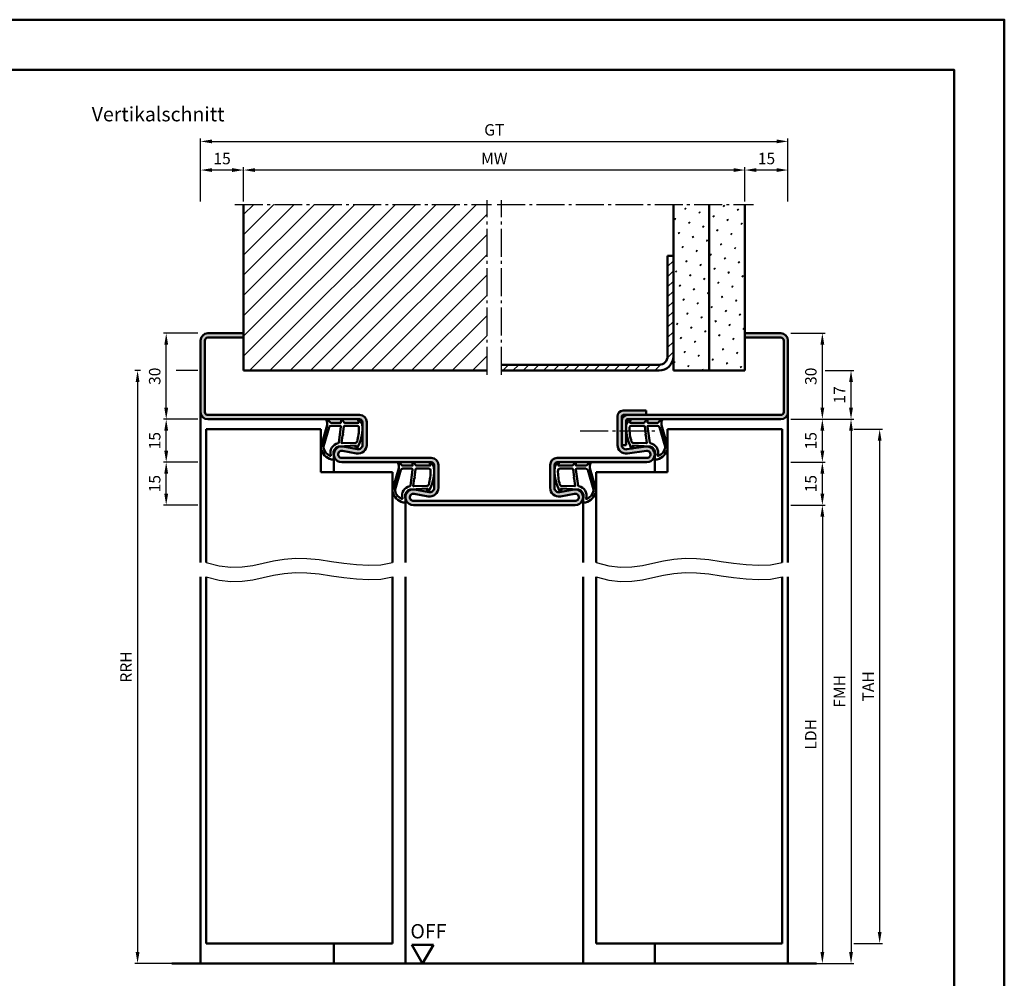
# Model space of a CAD drawing. Units: millimetres. Extents: x 0 to 2940, y -40 to 520.
# Drawn here: x 2596 to 2940, y 185 to 520 of the extents above; entities that cross this region are included whole.
import ezdxf

# ---------------------------------------------------------------- set-up
doc = ezdxf.new("R2010")
doc.units = ezdxf.units.MM
doc.linetypes.add('AM_DIN_G_W050', pattern=[13.75, 9.75, -1.5, 1, -1.5])
for name, color, linetype, lineweight in [('AM_0', 7, 'Continuous', 50), ('AM_1', 14, 'Continuous', 50), ('AM_4', 3, 'Continuous', 25), ('AM_5', 3, 'Continuous', 25), ('AM_7', 4, 'AM_DIN_G_W050', 25), ('AM_8', 1, 'Continuous', 25), ('AM_BOR', 7, 'Continuous', 50)]:
    doc.layers.add(name, color=color, linetype=linetype, lineweight=lineweight)
doc.layers.add('AM_12', color=7, linetype='Continuous', lineweight=50, plot=False)
doc.styles.get("Standard").update_dxf_attribs({"font": 'isocp.shx'})
doc.dimstyles.new('AM_DIN', dxfattribs={"dimtxt": 4, "dimasz": 4, "dimexe": 1, "dimexo": 1, "dimgap": 1.5, "dimtad": 1, "dimdsep": 46, "dimtxsty": 'Standard', "dimcen": 0, "dimclrd": 256, "dimclre": 256, "dimclrt": 2, "dimazin": 2, "dimtp": 0.1, "dimtm": 0.1, "dimtfac": 0.71, "dimtmove": 0, "dimatfit": 3, "dimfxl": 0, "dimlwd": -1, "dimlwe": -1, "dimarcsym": 0})
pattern_1 = [(45, (787.1716, -580.0036), (-1.314801, 4.906903), [0.635, -4.445]), (135, (787.3961, -579.779), (-4.9069032, 1.3148007), [0.3175, -8.481318]), (135, (787.4523, -579.723), (-4.9069032, 1.3148007), [0.254, -8.544818]), (135, (787.34, -579.8352), (-4.9069032, 1.3148007), [0.254, -8.544818]), (105, (787.5084, -579.667), (-4.906903, 1.314801), [0.2032, -4.8768]), (165, (787.284, -579.8913), (-3.5921024, -3.5921024), [0.2032, -4.8768])]

# ---------------------------------------------------------------- blocks, each defined once
blk = doc.blocks.new('DIN_A3_BOS')
at = {"layer": 'AM_12'}
blk.add_lwpolyline([(0, 0), (420, 0), (420, 297), (0, 297)], close=True, dxfattribs=at)
at = {"layer": 'AM_BOR'}
blk.add_lwpolyline([(20, 10), (410, 10), (410, 287), (20, 287)], close=True, dxfattribs=at)
blk = doc.blocks.new('*D94')
at = {"layer": 'AM_5', "linetype": 'ByBlock'}
for p, q in [((2865.5, 350.25), (2877.5, 350.25)), ((2876.5, 346.25), (2876.5, 194.25)), ((2865.5, 190.25), (2877.5, 190.25))]:
    blk.add_line(p, q, dxfattribs=at)
at = {"layer": 'AM_5'}
for points in [[(2875.83, 346.25), (2877.17, 346.25), (2876.5, 350.25)], [(2875.83, 194.25), (2877.17, 194.25), (2876.5, 190.25)]]:
    blk.add_solid(points, dxfattribs=at)
at = {"layer": 'Defpoints', "color": 0}
for p in [(2864.5, 350.25), (2864.5, 190.25), (2876.5, 190.25)]:
    blk.add_point(p, dxfattribs=at)
at = {"layer": 'AM_5', "color": 2, "insert": (2872.97, 270.25), "char_height": 4, "attachment_point": 5, "rotation": 90}
blk.add_mtext('LDH', dxfattribs=at)
blk = doc.blocks.new('*D95')
at = {"layer": 'AM_5', "linetype": 'ByBlock'}
for p, q in [((2865.5, 380.25), (2877.5, 380.25)), ((2876.5, 369.25), (2876.5, 376.25)), ((2865.5, 365.25), (2877.5, 365.25))]:
    blk.add_line(p, q, dxfattribs=at)
at = {"layer": 'AM_5'}
for points in [[(2875.83, 376.25), (2877.17, 376.25), (2876.5, 380.25)], [(2875.83, 369.25), (2877.17, 369.25), (2876.5, 365.25)]]:
    blk.add_solid(points, dxfattribs=at)
at = {"layer": 'Defpoints', "color": 0}
for p in [(2864.5, 380.25), (2876.5, 380.25), (2864.5, 365.25)]:
    blk.add_point(p, dxfattribs=at)
at = {"layer": 'AM_5', "color": 2, "insert": (2873, 372.75), "char_height": 4, "attachment_point": 5, "rotation": 90}
blk.add_mtext('15', dxfattribs=at)
blk = doc.blocks.new('*D96')
at = {"layer": 'AM_5', "linetype": 'ByBlock'}
for p, q in [((2865.5, 380.25), (2887.5, 380.25)), ((2886.5, 376.25), (2886.5, 194.25)), ((2865.5, 190.25), (2887.5, 190.25))]:
    blk.add_line(p, q, dxfattribs=at)
at = {"layer": 'AM_5'}
for points in [[(2885.83, 376.25), (2887.17, 376.25), (2886.5, 380.25)], [(2885.83, 194.25), (2887.17, 194.25), (2886.5, 190.25)]]:
    blk.add_solid(points, dxfattribs=at)
at = {"layer": 'Defpoints', "color": 0}
for p in [(2864.5, 380.25), (2864.5, 190.25), (2886.5, 190.25)]:
    blk.add_point(p, dxfattribs=at)
at = {"layer": 'AM_5', "color": 2, "insert": (2883, 285.25), "char_height": 4, "attachment_point": 5, "rotation": 90}
blk.add_mtext('FMH', dxfattribs=at)
blk = doc.blocks.new('*D97')
at = {"layer": 'AM_5', "linetype": 'ByBlock'}
for p, q in [((2865.5, 410.25), (2877.5, 410.25)), ((2876.5, 384.25), (2876.5, 406.25)), ((2865.5, 380.25), (2877.5, 380.25))]:
    blk.add_line(p, q, dxfattribs=at)
at = {"layer": 'AM_5'}
for points in [[(2875.83, 406.25), (2877.17, 406.25), (2876.5, 410.25)], [(2875.83, 384.25), (2877.17, 384.25), (2876.5, 380.25)]]:
    blk.add_solid(points, dxfattribs=at)
at = {"layer": 'Defpoints', "color": 0}
for p in [(2864.5, 410.25), (2876.5, 410.25), (2864.5, 380.25)]:
    blk.add_point(p, dxfattribs=at)
at = {"layer": 'AM_5', "color": 2, "insert": (2873, 395.25), "char_height": 4, "attachment_point": 5, "rotation": 90}
blk.add_mtext('30', dxfattribs=at)
blk = doc.blocks.new('*D98')
at = {"layer": 'AM_5', "linetype": 'ByBlock'}
for p, q in [((2887.5, 376.75), (2897.5, 376.75)), ((2896.5, 201.25), (2896.5, 372.75)), ((2887.5, 197.25), (2897.5, 197.25))]:
    blk.add_line(p, q, dxfattribs=at)
at = {"layer": 'AM_5'}
for points in [[(2895.83, 372.75), (2897.17, 372.75), (2896.5, 376.75)], [(2895.83, 201.25), (2897.17, 201.25), (2896.5, 197.25)]]:
    blk.add_solid(points, dxfattribs=at)
at = {"layer": 'Defpoints', "color": 0}
for p in [(2886.5, 376.75), (2896.5, 376.75), (2886.5, 197.25)]:
    blk.add_point(p, dxfattribs=at)
at = {"layer": 'AM_5', "color": 2, "insert": (2893, 287), "char_height": 4, "attachment_point": 5, "rotation": 90}
blk.add_mtext('TAH', dxfattribs=at)
blk = doc.blocks.new('*D99')
at = {"layer": 'AM_5', "linetype": 'ByBlock'}
for p, q in [((2658.5, 380.25), (2646.5, 380.25)), ((2647.5, 369.25), (2647.5, 376.25)), ((2658.5, 365.25), (2646.5, 365.25))]:
    blk.add_line(p, q, dxfattribs=at)
at = {"layer": 'AM_5'}
for points in [[(2646.83, 376.25), (2648.17, 376.25), (2647.5, 380.25)], [(2646.83, 369.25), (2648.17, 369.25), (2647.5, 365.25)]]:
    blk.add_solid(points, dxfattribs=at)
at = {"layer": 'Defpoints', "color": 0}
for p in [(2647.5, 380.25), (2659.5, 380.25), (2659.5, 365.25)]:
    blk.add_point(p, dxfattribs=at)
at = {"layer": 'AM_5', "color": 2, "insert": (2644, 372.75), "char_height": 4, "attachment_point": 5, "rotation": 90}
blk.add_mtext('15', dxfattribs=at)
blk = doc.blocks.new('*D100')
at = {"layer": 'AM_5', "linetype": 'ByBlock'}
for p, q in [((2638.5, 397.25), (2636.5, 397.25)), ((2658.5, 397.25), (2651, 397.25)), ((2637.5, 393.25), (2637.5, 194.25)), ((2658.5, 190.25), (2636.5, 190.25))]:
    blk.add_line(p, q, dxfattribs=at)
at = {"layer": 'AM_5'}
for points in [[(2636.83, 393.25), (2638.17, 393.25), (2637.5, 397.25)], [(2636.83, 194.25), (2638.17, 194.25), (2637.5, 190.25)]]:
    blk.add_solid(points, dxfattribs=at)
at = {"layer": 'Defpoints', "color": 0}
for p in [(2659.5, 397.25), (2637.5, 190.25), (2659.5, 190.25)]:
    blk.add_point(p, dxfattribs=at)
at = {"layer": 'AM_5', "color": 2, "insert": (2634, 293.75), "char_height": 4, "attachment_point": 5, "rotation": 90}
blk.add_mtext('RRH', dxfattribs=at)
blk = doc.blocks.new('*D101')
at = {"layer": 'AM_5', "linetype": 'ByBlock'}
for p, q in [((2658.5, 410.25), (2646.5, 410.25)), ((2647.5, 384.25), (2647.5, 406.25)), ((2658.5, 380.25), (2646.5, 380.25))]:
    blk.add_line(p, q, dxfattribs=at)
at = {"layer": 'AM_5'}
for points in [[(2646.83, 406.25), (2648.17, 406.25), (2647.5, 410.25)], [(2646.83, 384.25), (2648.17, 384.25), (2647.5, 380.25)]]:
    blk.add_solid(points, dxfattribs=at)
at = {"layer": 'Defpoints', "color": 0}
for p in [(2647.5, 410.25), (2659.5, 410.25), (2659.5, 380.25)]:
    blk.add_point(p, dxfattribs=at)
at = {"layer": 'AM_5', "color": 2, "insert": (2644, 395.25), "char_height": 4, "attachment_point": 5, "rotation": 90}
blk.add_mtext('30', dxfattribs=at)
blk = doc.blocks.new('*D129')
at = {"layer": 'AM_5', "linetype": 'ByBlock'}
for p, q in [((2659.5, 456.25), (2659.5, 468.25)), ((2674.5, 456.25), (2674.5, 468.25)), ((2670.5, 467.25), (2663.5, 467.25))]:
    blk.add_line(p, q, dxfattribs=at)
at = {"layer": 'AM_5'}
for points in [[(2663.5, 467.92), (2663.5, 466.58), (2659.5, 467.25)], [(2670.5, 467.92), (2670.5, 466.58), (2674.5, 467.25)]]:
    blk.add_solid(points, dxfattribs=at)
at = {"layer": 'Defpoints', "color": 0}
for p in [(2659.5, 467.25), (2659.5, 455.25), (2674.5, 455.25)]:
    blk.add_point(p, dxfattribs=at)
at = {"layer": 'AM_5', "color": 2, "insert": (2667, 470.75), "char_height": 4, "attachment_point": 5}
blk.add_mtext('15', dxfattribs=at)
blk = doc.blocks.new('*D130')
at = {"layer": 'AM_5', "linetype": 'ByBlock'}
for p, q in [((2849.5, 456.25), (2849.5, 468.25)), ((2864.5, 456.25), (2864.5, 468.25)), ((2860.5, 467.25), (2853.5, 467.25))]:
    blk.add_line(p, q, dxfattribs=at)
at = {"layer": 'AM_5'}
for points in [[(2853.5, 467.92), (2853.5, 466.58), (2849.5, 467.25)], [(2860.5, 467.92), (2860.5, 466.58), (2864.5, 467.25)]]:
    blk.add_solid(points, dxfattribs=at)
at = {"layer": 'Defpoints', "color": 0}
for p in [(2849.5, 467.25), (2849.5, 455.25), (2864.5, 455.25)]:
    blk.add_point(p, dxfattribs=at)
at = {"layer": 'AM_5', "color": 2, "insert": (2857, 470.75), "char_height": 4, "attachment_point": 5}
blk.add_mtext('15', dxfattribs=at)
blk = doc.blocks.new('*D131')
at = {"layer": 'AM_5', "linetype": 'ByBlock'}
for p, q in [((2659.5, 456.25), (2659.5, 478.25)), ((2864.5, 456.25), (2864.5, 478.25)), ((2663.5, 477.25), (2860.5, 477.25))]:
    blk.add_line(p, q, dxfattribs=at)
at = {"layer": 'AM_5'}
for points in [[(2663.5, 477.92), (2663.5, 476.58), (2659.5, 477.25)], [(2860.5, 477.92), (2860.5, 476.58), (2864.5, 477.25)]]:
    blk.add_solid(points, dxfattribs=at)
at = {"layer": 'Defpoints', "color": 0}
for p in [(2864.5, 477.25), (2659.5, 455.25), (2864.5, 455.25)]:
    blk.add_point(p, dxfattribs=at)
at = {"layer": 'AM_5', "color": 2, "insert": (2762, 480.76), "char_height": 4, "attachment_point": 5}
blk.add_mtext('GT', dxfattribs=at)
blk = doc.blocks.new('*D132')
at = {"layer": 'AM_5', "linetype": 'ByBlock'}
for p, q in [((2674.5, 456.25), (2674.5, 468.25)), ((2849.5, 456.25), (2849.5, 468.25)), ((2845.5, 467.25), (2678.5, 467.25))]:
    blk.add_line(p, q, dxfattribs=at)
at = {"layer": 'AM_5'}
for points in [[(2678.5, 467.92), (2678.5, 466.58), (2674.5, 467.25)], [(2845.5, 467.92), (2845.5, 466.58), (2849.5, 467.25)]]:
    blk.add_solid(points, dxfattribs=at)
at = {"layer": 'Defpoints', "color": 0}
for p in [(2674.5, 467.25), (2674.5, 455.25), (2849.5, 455.25)]:
    blk.add_point(p, dxfattribs=at)
at = {"layer": 'AM_5', "color": 2, "insert": (2762, 470.75), "char_height": 4, "attachment_point": 5}
blk.add_mtext('MW', dxfattribs=at)
blk = doc.blocks.new('*D161')
at = {"layer": 'AM_5', "linetype": 'ByBlock'}
for p, q in [((2877.5, 397.25), (2887.5, 397.25)), ((2886.5, 384.25), (2886.5, 393.25)), ((2865.5, 380.25), (2887.5, 380.25))]:
    blk.add_line(p, q, dxfattribs=at)
at = {"layer": 'AM_5'}
for points in [[(2885.83, 393.25), (2887.17, 393.25), (2886.5, 397.25)], [(2885.83, 384.25), (2887.17, 384.25), (2886.5, 380.25)]]:
    blk.add_solid(points, dxfattribs=at)
at = {"layer": 'Defpoints', "color": 0}
for p in [(2876.5, 397.25), (2886.5, 397.25), (2864.5, 380.25)]:
    blk.add_point(p, dxfattribs=at)
at = {"layer": 'AM_5', "color": 2, "insert": (2883, 388.75), "char_height": 4, "attachment_point": 5, "rotation": 90}
blk.add_mtext('17', dxfattribs=at)
blk = doc.blocks.new('*D166')
at = {"layer": 'AM_5', "linetype": 'ByBlock'}
for p, q in [((2865.5, 365.25), (2877.5, 365.25)), ((2876.5, 354.25), (2876.5, 361.25)), ((2865.5, 350.25), (2877.5, 350.25))]:
    blk.add_line(p, q, dxfattribs=at)
at = {"layer": 'AM_5'}
for points in [[(2875.83, 361.25), (2877.17, 361.25), (2876.5, 365.25)], [(2875.83, 354.25), (2877.17, 354.25), (2876.5, 350.25)]]:
    blk.add_solid(points, dxfattribs=at)
at = {"layer": 'Defpoints', "color": 0}
for p in [(2864.5, 365.25), (2876.5, 365.25), (2864.5, 350.25)]:
    blk.add_point(p, dxfattribs=at)
at = {"layer": 'AM_5', "color": 2, "insert": (2873, 357.75), "char_height": 4, "attachment_point": 5, "rotation": 90}
blk.add_mtext('15', dxfattribs=at)
blk = doc.blocks.new('*D167')
at = {"layer": 'AM_5', "linetype": 'ByBlock'}
for p, q in [((2658.5, 365.25), (2646.5, 365.25)), ((2647.5, 354.25), (2647.5, 361.25)), ((2658.5, 350.25), (2646.5, 350.25))]:
    blk.add_line(p, q, dxfattribs=at)
at = {"layer": 'AM_5'}
for points in [[(2646.83, 361.25), (2648.17, 361.25), (2647.5, 365.25)], [(2646.83, 354.25), (2648.17, 354.25), (2647.5, 350.25)]]:
    blk.add_solid(points, dxfattribs=at)
at = {"layer": 'Defpoints', "color": 0}
for p in [(2647.5, 365.25), (2659.5, 365.25), (2659.5, 350.25)]:
    blk.add_point(p, dxfattribs=at)
at = {"layer": 'AM_5', "color": 2, "insert": (2644, 357.75), "char_height": 4, "attachment_point": 5, "rotation": 90}
blk.add_mtext('15', dxfattribs=at)
blk = doc.blocks.new('OFF Symbol bis Maßstab 1 1.5')
at = {"layer": 'AM_0'}
for p, q in [((3.75, 6.5), (-3.75, 6.5)), ((0, 0), (-3.75, 6.5)), ((0, 0), (3.75, 6.5))]:
    blk.add_line(p, q, dxfattribs=at)
at = {"layer": 'AM_0', "insert": (-4.28, 13.73), "char_height": 5, "width": 18.8759, "attachment_point": 1}
blk.add_mtext('OFF', dxfattribs=at)

msp = doc.modelspace()

# ---------------------------------------------------------------- hatches: boundary and pattern name
at = {"layer": 'AM_8'}
h = msp.add_hatch(dxfattribs=at)
h.set_pattern_fill('_U', color=256, scale=5, angle=45, pattern_type=0)
h.set_pattern_definition([(45, (787.1716, -580.0036), (-3.535534, 3.535534), [])])
h.paths.add_polyline_path([(2759.5, 397.25), (2759.5, 455.25), (2674.5, 455.25), (2674.5, 397.25)])
h = msp.add_hatch(dxfattribs=at)
h.set_pattern_fill('SWAMP', color=256, scale=0.2, angle=45)
h.set_pattern_definition(pattern_1)
h.paths.add_polyline_path([(2837, 455.25), (2824.5, 455.25), (2824.5, 397.25), (2837, 397.25)])
h = msp.add_hatch(dxfattribs=at)
h.set_pattern_fill('SWAMP', color=256, scale=0.2, angle=45)
h.set_pattern_definition(pattern_1)
h.paths.add_polyline_path([(2837, 397.25), (2849.5, 397.25), (2849.5, 455.25), (2837, 455.25)])
h = msp.add_hatch(dxfattribs=at)
h.set_pattern_fill('_U', color=256, scale=2.5, angle=45, pattern_type=0)
h.set_pattern_definition([(45, (787.1716, -580.0036), (-1.767767, 1.767767), [])])
h.paths.add_polyline_path([(2824.5, 402.25), (2824.5, 437.25), (2822.5, 437.25), (2822.5, 402.25, -0.4142136), (2819.5, 399.25), (2764.5, 399.25), (2764.5, 397.25), (2819.5, 397.25, 0.4142136)])
h = msp.add_hatch(color=256, dxfattribs=at)
h.dxf.hatch_style = 1
h.paths.add_polyline_path([(2715, 380.25, -0.4142136), (2716, 379.25), (2716, 371.25, -0.4693847), (2714.225, 369.775), (2709.255, 370.703, 1.0968549), (2708.75, 365.25), (2740, 365.25, -0.4142136), (2741, 364.25), (2741, 356.25, -0.4693847), (2739.225, 354.775), (2734.255, 355.703, 1.0968549), (2733.75, 350.25), (2790.25, 350.25, 1.0968549), (2789.745, 355.703), (2784.775, 354.775, -0.4693847), (2783, 356.25), (2783, 364.25, -0.4142136), (2784, 365.25), (2815.25, 365.25, 1.0753541), (2814.852, 370.721), (2808.217, 369.751, -0.4574018), (2806.5, 371.235), (2806.5, 381.25, -0.4142136), (2807, 381.75), (2815, 381.75), (2815, 383.25), (2807, 383.25, 0.4142136), (2805, 381.25), (2805, 371.235, 0.4574018), (2808.434, 368.267), (2815.069, 369.237, -1.0753541), (2815.25, 366.75), (2784, 366.75, 0.4142136), (2781.5, 364.25), (2781.5, 356.25, 0.4693847), (2785.051, 353.301), (2790.021, 354.229, -1.0968549), (2790.25, 351.75), (2733.75, 351.75, -1.0968549), (2733.979, 354.229), (2738.949, 353.301, 0.4693847), (2742.5, 356.25), (2742.5, 364.25, 0.4142136), (2740, 366.75), (2708.75, 366.75, -1.0968549), (2708.979, 369.229), (2713.949, 368.301, 0.4693847), (2717.5, 371.25), (2717.5, 379.25, 0.4142136), (2715, 381.75), (2662, 381.75, -0.4142136), (2661, 382.75), (2661, 407.75, -0.4142136), (2662, 408.75), (2674.5, 408.75), (2674.5, 410.25), (2662, 410.25, 0.4142136), (2659.5, 407.75), (2659.5, 382.75, 0.4142136), (2662, 380.25)])
h = msp.add_hatch(color=256, dxfattribs=at)
h.dxf.hatch_style = 1
h.paths.add_polyline_path([(2862, 380.25, 0.4142136), (2864.5, 382.75), (2864.5, 407.75, 0.4142136), (2862, 410.25), (2849.5, 410.25), (2849.5, 408.75), (2862, 408.75, -0.4142136), (2863, 407.75), (2863, 382.75, -0.4142136), (2862, 381.75), (2808.5, 381.75, 0.4142136), (2806.5, 379.75), (2806.5, 371.25), (2808, 371.25), (2808, 379.75, -0.4142136), (2808.5, 380.25)])

# ---------------------------------------------------------------- linework, layer by layer
at = {"layer": 'AM_0'}
for p, q in [((2674.5, 397.25), (2674.5, 455.25)), ((2824.5, 397.25), (2824.5, 455.25)), ((2837, 397.25), (2837, 455.25)), ((2849.5, 397.25), (2849.5, 455.25)), ((2822.5, 402.25), (2822.5, 437.25)), ((2824.5, 437.25), (2822.5, 437.25)), ((2674.5, 410.25), (2662, 410.25)), ((2849.5, 410.25), (2862, 410.25)), ((2659.5, 407.75), (2659.5, 382.75)), ((2661, 407.75), (2661, 382.75)), ((2674.5, 408.75), (2662, 408.75)), ((2849.5, 408.75), (2862, 408.75)), ((2863, 407.75), (2863, 382.75)), ((2864.5, 407.75), (2864.5, 382.75)), ((2819.5, 399.25), (2764.5, 399.25)), ((2674.5, 397.25), (2759.5, 397.25)), ((2819.5, 397.25), (2764.5, 397.25)), ((2849.5, 397.25), (2824.5, 397.25)), ((2715, 381.75), (2662, 381.75)), ((2807, 383.25), (2815, 383.25)), ((2862, 381.75), (2807, 381.75)), ((2815, 383.25), (2815, 381.75)), ((2662, 380.25), (2715, 380.25)), ((2716, 371.25), (2716, 379.25)), ((2717.5, 371.25), (2717.5, 379.25)), ((2805, 371.235), (2805, 381.25)), ((2806.5, 371.235), (2806.5, 381.25)), ((2808, 379.75), (2808, 371.25)), ((2862, 380.25), (2808.5, 380.25)), ((2661.5, 376.75), (2661.5, 330.25)), ((2701.5, 376.75), (2661.5, 376.75)), ((2701.5, 361.75), (2701.5, 376.75)), ((2822.5, 376.75), (2862.5, 376.75)), ((2822.5, 361.75), (2822.5, 376.75)), ((2862.5, 376.75), (2862.5, 330.25)), ((2806.5, 371.25), (2808, 371.25)), ((2708.979, 369.229), (2713.949, 368.301)), ((2709.255, 370.703), (2714.225, 369.775)), ((2808.217, 369.751), (2814.852, 370.721)), ((2808.434, 368.267), (2815.069, 369.237)), ((2708.75, 366.75), (2740, 366.75)), ((2708.75, 365.25), (2740, 365.25)), ((2784, 366.75), (2815.25, 366.75)), ((2784, 365.25), (2815.25, 365.25)), ((2726.5, 361.75), (2701.5, 361.75)), ((2726.5, 361.75), (2726.5, 330.25)), ((2741, 356.25), (2741, 364.25)), ((2742.5, 356.25), (2742.5, 364.25)), ((2781.5, 356.25), (2781.5, 364.25)), ((2783, 356.25), (2783, 364.25)), ((2797.5, 361.75), (2797.5, 330.25)), ((2797.5, 361.75), (2822.5, 361.75)), ((2733.979, 354.229), (2738.949, 353.301)), ((2734.255, 355.703), (2739.225, 354.775)), ((2789.745, 355.703), (2784.775, 354.775)), ((2790.021, 354.229), (2785.051, 353.301)), ((2790.25, 351.75), (2733.75, 351.75)), ((2733.75, 350.25), (2790.25, 350.25)), ((2661.5, 325.25), (2661.5, 197.25)), ((2726.5, 325.25), (2726.5, 197.25)), ((2797.5, 325.25), (2797.5, 197.25)), ((2862.5, 325.25), (2862.5, 197.25)), ((2726.5, 197.25), (2661.5, 197.25)), ((2797.5, 197.25), (2862.5, 197.25)), ((2649.5, 190.25), (2874.5, 190.25))]:
    msp.add_line(p, q, dxfattribs=at)
for centre, radius, start, end in [((2662, 407.75), 2.5, 90, 180), ((2862, 407.75), 2.5, 0, 90), ((2662, 407.75), 1, 90, 180), ((2862, 407.75), 1, 0, 90), ((2819.5, 402.25), 5, 270, 0), ((2819.5, 402.25), 3, 270, 0), ((2662, 382.75), 2.5, 180, 270), ((2662, 382.75), 1, 180, 270), ((2715, 379.25), 2.5, 0, 90), ((2807, 381.25), 2, 90, 180), ((2808.5, 379.75), 2, 90, 180), ((2807, 381.25), 0.5, 90, 180), ((2862, 382.75), 2.5, 270, 0), ((2862, 382.75), 1, 270, 0), ((2715, 379.25), 1, 0, 90), ((2808.5, 379.75), 0.5, 90, 180), ((2714.5, 371.25), 3, 259.42142, 0), ((2714.5, 371.25), 1.5, 259.42142, 0), ((2808, 371.235), 3, 180, 278.31776), ((2808, 371.235), 1.5, 180, 278.31776), ((2708.75, 368), 2.75, 79.42142, 270), ((2708.75, 368), 1.25, 79.42142, 270), ((2815.25, 368), 2.75, 270, 98.31776), ((2815.25, 368), 1.25, 270, 98.31776), ((2740, 364.25), 2.5, 0, 90), ((2740, 364.25), 1, 0, 90), ((2784, 364.25), 2.5, 90, 180), ((2784, 364.25), 1, 90, 180), ((2733.75, 353), 2.75, 79.42142, 270), ((2733.75, 353), 1.25, 79.42142, 270), ((2739.5, 356.25), 3, 259.42142, 0), ((2739.5, 356.25), 1.5, 259.42142, 0), ((2784.5, 356.25), 3, 180, 280.57858), ((2784.5, 356.25), 1.5, 180, 280.57858), ((2790.25, 353), 2.75, 270, 100.57858), ((2790.25, 353), 1.25, 270, 100.57858)]:
    msp.add_arc(centre, radius, start, end, dxfattribs=at)
at = {"layer": 'AM_1'}
for p, q in [((2659.5, 382.75), (2659.5, 330.25)), ((2864.5, 382.75), (2864.5, 330.25)), ((2706, 368), (2706, 361.75)), ((2818, 368), (2818, 361.75)), ((2731, 353), (2731, 330.25)), ((2793, 353), (2793, 330.25)), ((2659.5, 325.25), (2659.5, 190.25)), ((2731, 325.25), (2731, 190.25)), ((2793, 325.25), (2793, 190.25)), ((2864.5, 325.25), (2864.5, 190.25)), ((2706, 197.25), (2706, 190.25)), ((2818, 197.25), (2818, 190.25))]:
    msp.add_line(p, q, dxfattribs=at)
for points in [[(2715.05, 380.1, 0.8225617), (2714.498, 379.897), (2714.672, 379.047), (2709.705, 379.047), (2708.831, 380.169, 0.7467354), (2708.509, 380.074), (2708.494, 379.047), (2705.044, 379.047, -0.2039215), (2704.684, 379.201), (2703.738, 380.188, 0.8105302), (2703.406, 379.981), (2703.441, 379.882, -0.1645), (2703.63, 378.208), (2701.542, 370.902, 0.0661149), (2701.517, 370.055, 0.2820378), (2705.172, 366.193, 0.1590275), (2706.215, 366.291, 0.3764163), (2706.324, 366.532), (2705.845, 367.949, -0.3762127), (2707.64, 370.764), (2713.754, 371.044), (2713.578, 370.422, 0.7987948), (2714.185, 370.215, 0.1245897), (2715.993, 377.489, 0.1623187)], [(2808.95, 380.1, -0.8225617), (2809.502, 379.897), (2809.328, 379.047), (2814.295, 379.047), (2815.169, 380.169, -0.7467354), (2815.491, 380.074), (2815.506, 379.047), (2818.956, 379.047, 0.2039215), (2819.316, 379.201), (2820.262, 380.188, -0.8105302), (2820.594, 379.981), (2820.559, 379.882, 0.1645), (2820.37, 378.208), (2822.458, 370.902, -0.0661149), (2822.483, 370.055, -0.2820378), (2818.828, 366.193, -0.1590275), (2817.785, 366.291, -0.3764163), (2817.676, 366.532), (2818.155, 367.949, 0.3762127), (2816.36, 370.764), (2810.246, 371.044), (2810.422, 370.422, -0.7987948), (2809.815, 370.215, -0.1245897), (2808.007, 377.489, -0.1623187)], [(2708.27, 377.997), (2705.058, 377.997, 0.3015522), (2704.367, 377.539), (2702.419, 370.682, 0.0278584), (2702.394, 370.26, 0.2581461), (2704.749, 367.446, 0.6319644), (2704.983, 367.71, -0.4552489), (2707.507, 371.851, 0.3823944), (2707.708, 372.026), (2708.493, 377.745, 0.4511235)], [(2714.255, 377.997), (2709.797, 377.997, 0.3782425), (2709.499, 377.735), (2709.129, 375.078, 0.236068), (2709.159, 374.993), (2709.267, 374.889, -0.5), (2709.247, 374.731), (2709.116, 374.656, 0.236068), (2709.067, 374.582), (2708.715, 372.02, 0.4511235), (2708.864, 371.851), (2713.619, 372.036, 0.3316729), (2714.098, 372.393, 0.0849517), (2714.755, 377.499, 0.4135048)], [(2809.745, 377.997), (2814.203, 377.997, -0.3782425), (2814.501, 377.735), (2814.871, 375.078, -0.236068), (2814.841, 374.993), (2814.733, 374.889, 0.5), (2814.753, 374.731), (2814.884, 374.656, -0.236068), (2814.933, 374.582), (2815.285, 372.02, -0.4511235), (2815.136, 371.851), (2810.381, 372.036, -0.3316729), (2809.902, 372.393, -0.0849517), (2809.245, 377.499, -0.4135048)], [(2815.73, 377.997), (2818.942, 377.997, -0.3015522), (2819.633, 377.539), (2821.581, 370.682, -0.0278584), (2821.606, 370.26, -0.2581461), (2819.251, 367.446, -0.6319644), (2819.017, 367.71, 0.4552489), (2816.493, 371.851, -0.3823944), (2816.292, 372.026), (2815.507, 377.745, -0.4511235)], [(2740.05, 365.1, 0.8225617), (2739.498, 364.897), (2739.672, 364.047), (2734.705, 364.047), (2733.831, 365.169, 0.7467354), (2733.509, 365.074), (2733.494, 364.047), (2730.044, 364.047, -0.2039215), (2729.684, 364.201), (2728.738, 365.188, 0.8105302), (2728.406, 364.981), (2728.441, 364.882, -0.1645), (2728.63, 363.208), (2726.542, 355.902, 0.0661149), (2726.517, 355.055, 0.2820378), (2730.172, 351.193, 0.1590275), (2731.215, 351.291, 0.3764163), (2731.324, 351.532), (2730.845, 352.949, -0.3762127), (2732.64, 355.764), (2738.754, 356.044), (2738.578, 355.422, 0.7987948), (2739.185, 355.215, 0.1245897), (2740.993, 362.489, 0.1623187)], [(2783.95, 365.1, -0.8225617), (2784.502, 364.897), (2784.328, 364.047), (2789.295, 364.047), (2790.169, 365.169, -0.7467354), (2790.491, 365.074), (2790.506, 364.047), (2793.956, 364.047, 0.2039215), (2794.316, 364.201), (2795.262, 365.188, -0.8105302), (2795.594, 364.981), (2795.559, 364.882, 0.1645), (2795.37, 363.208), (2797.458, 355.902, -0.0661149), (2797.483, 355.055, -0.2820378), (2793.828, 351.193, -0.1590275), (2792.785, 351.291, -0.3764163), (2792.676, 351.532), (2793.155, 352.949, 0.3762127), (2791.36, 355.764), (2785.246, 356.044), (2785.422, 355.422, -0.7987948), (2784.815, 355.215, -0.1245897), (2783.007, 362.489, -0.1623187)], [(2733.27, 362.997), (2730.058, 362.997, 0.3015522), (2729.367, 362.539), (2727.419, 355.682, 0.0278584), (2727.394, 355.26, 0.2581461), (2729.749, 352.446, 0.6319644), (2729.983, 352.71, -0.4552489), (2732.507, 356.851, 0.3823944), (2732.708, 357.026), (2733.493, 362.745, 0.4511235)], [(2739.255, 362.997), (2734.797, 362.997, 0.3782425), (2734.499, 362.735), (2734.129, 360.078, 0.236068), (2734.159, 359.993), (2734.267, 359.889, -0.5), (2734.247, 359.731), (2734.116, 359.656, 0.236068), (2734.067, 359.582), (2733.715, 357.02, 0.4511235), (2733.864, 356.851), (2738.619, 357.036, 0.3316729), (2739.098, 357.393, 0.0849517), (2739.755, 362.499, 0.4135048)], [(2784.745, 362.997), (2789.203, 362.997, -0.3782425), (2789.501, 362.735), (2789.871, 360.078, -0.236068), (2789.841, 359.993), (2789.733, 359.889, 0.5), (2789.753, 359.731), (2789.884, 359.656, -0.236068), (2789.933, 359.582), (2790.285, 357.02, -0.4511235), (2790.136, 356.851), (2785.381, 357.036, -0.3316729), (2784.902, 357.393, -0.0849517), (2784.245, 362.499, -0.4135048)], [(2790.73, 362.997), (2793.942, 362.997, -0.3015522), (2794.633, 362.539), (2796.581, 355.682, -0.0278584), (2796.606, 355.26, -0.2581461), (2794.251, 352.446, -0.6319644), (2794.017, 352.71, 0.4552489), (2791.493, 356.851, -0.3823944), (2791.292, 357.026), (2790.507, 362.745, -0.4511235)]]:
    msp.add_lwpolyline(points, format="xyb", close=True, dxfattribs=at)
at = {"layer": 'AM_4'}
for points in [[(2661.5, 330.25), (2665.945, 329.043), (2670.077, 328.59), (2673.972, 328.714), (2677.708, 329.236), (2681.358, 329.98), (2685.001, 330.767), (2688.711, 331.419), (2692.565, 331.76), (2696.617, 331.666), (2700.833, 331.236), (2705.159, 330.625), (2709.54, 329.987), (2713.919, 329.476), (2718.242, 329.247), (2722.454, 329.454), (2726.5, 330.25)], [(2797.5, 330.25), (2801.945, 329.043), (2806.077, 328.59), (2809.972, 328.714), (2813.708, 329.236), (2817.358, 329.98), (2821.001, 330.767), (2824.711, 331.419), (2828.565, 331.76), (2832.617, 331.666), (2836.833, 331.236), (2841.159, 330.625), (2845.54, 329.987), (2849.919, 329.476), (2854.242, 329.247), (2858.454, 329.454), (2862.5, 330.25)], [(2661.5, 325.25), (2665.945, 324.043), (2670.077, 323.59), (2673.972, 323.714), (2677.708, 324.236), (2681.358, 324.98), (2685.001, 325.767), (2688.711, 326.419), (2692.565, 326.76), (2696.617, 326.666), (2700.833, 326.236), (2705.159, 325.625), (2709.54, 324.987), (2713.919, 324.476), (2718.242, 324.247), (2722.454, 324.454), (2726.5, 325.25)], [(2797.5, 325.25), (2801.945, 324.043), (2806.077, 323.59), (2809.972, 323.714), (2813.708, 324.236), (2817.358, 324.98), (2821.001, 325.767), (2824.711, 326.419), (2828.565, 326.76), (2832.617, 326.666), (2836.833, 326.236), (2841.159, 325.625), (2845.54, 324.987), (2849.919, 324.476), (2854.242, 324.247), (2858.454, 324.454), (2862.5, 325.25)]]:
    msp.add_lwpolyline(points, dxfattribs=at)
at = {"layer": 'AM_7'}
for p, q in [((2671.5, 455.25), (2761, 455.25)), ((2759.5, 395.75), (2759.5, 456.75)), ((2763, 455.25), (2852.5, 455.25)), ((2764.5, 395.75), (2764.5, 456.75)), ((2792, 376.25), (2818, 376.25))]:
    msp.add_line(p, q, dxfattribs=at)

# ---------------------------------------------------------------- block references
at = {"layer": 'AM_0', "lineweight": 0, "xscale": 1.75, "yscale": 1.75, "zscale": 1.75}
msp.add_blockref('DIN_A3_BOS', (2205, 0), dxfattribs=at)
at = {"layer": 'AM_0'}
msp.add_blockref('OFF Symbol bis Maßstab 1 1.5', (2737, 190.25), dxfattribs=at)

# ---------------------------------------------------------------- texts
at = {"layer": 'AM_0', "insert": (2621.5, 489.25), "char_height": 5, "width": 55, "attachment_point": 1}
msp.add_mtext('Vertikalschnitt', dxfattribs=at)

# ---------------------------------------------------------------- dimensions: what is measured, and where the dimension line sits
at = {"layer": 'AM_5'}
dim = msp.add_linear_dim(base=(2864.5, 477.25), p1=(2659.5, 455.25), p2=(2864.5, 455.25), text='GT', dimstyle='AM_DIN', override={"dimtol": 0, "dimlim": 0, "dimtp": 0.1, "dimtm": 0.1, "dimtfac": 0.71, "dimtdec": 1, "dimtolj": 0, "dimtzin": 8}, dxfattribs=at)
dim.commit()
dim.dimension.update_dxf_attribs({"geometry": '*D131', "text_midpoint": (2762, 480.757)})
for base, p1, p2, angle, picture, middle in [((2659.5, 467.25), (2674.5, 455.25), (2659.5, 455.25), 180, '*D129', (2667, 470.75)), ((2849.5, 467.25), (2864.5, 455.25), (2849.5, 455.25), 180, '*D130', (2857, 470.75)), ((2647.5, 410.25), (2659.5, 380.25), (2659.5, 410.25), 90, '*D101', (2644, 395.25)), ((2876.5, 410.25), (2864.5, 380.25), (2864.5, 410.25), 90, '*D97', (2873, 395.25)), ((2886.5, 397.25), (2864.5, 380.25), (2876.5, 397.25), 90, '*D161', (2883, 388.75)), ((2647.5, 380.25), (2659.5, 365.25), (2659.5, 380.25), 90, '*D99', (2644, 372.75)), ((2876.5, 380.25), (2864.5, 365.25), (2864.5, 380.25), 90, '*D95', (2873, 372.75)), ((2647.5, 365.25), (2659.5, 350.25), (2659.5, 365.25), 90, '*D167', (2644, 357.75)), ((2876.5, 365.25), (2864.5, 350.25), (2864.5, 365.25), 90, '*D166', (2873, 357.75))]:
    dim = msp.add_linear_dim(base=base, p1=p1, p2=p2, angle=angle, dimstyle='AM_DIN', override={"dimtol": 0, "dimlim": 0, "dimtp": 0.1, "dimtm": 0.1, "dimtfac": 0.71, "dimtdec": 1, "dimtolj": 0, "dimtzin": 8}, dxfattribs=at)
    dim.commit()
    dim.dimension.update_dxf_attribs({"geometry": picture, "text_midpoint": middle})
for base, p1, p2, angle, text, picture, middle in [((2674.5, 467.25), (2849.5, 455.25), (2674.5, 455.25), 180, 'MW', '*D132', (2762, 470.75)), ((2637.5, 190.25), (2659.5, 397.25), (2659.5, 190.25), 270, 'RRH', '*D100', (2634, 293.75)), ((2886.5, 190.25), (2864.5, 380.25), (2864.5, 190.25), 270, 'FMH', '*D96', (2883, 285.25)), ((2896.5, 376.75), (2886.5, 197.25), (2886.5, 376.75), 90, 'TAH', '*D98', (2893, 287)), ((2876.5, 190.25), (2864.5, 350.25), (2864.5, 190.25), 270, 'LDH', '*D94', (2872.972, 270.25))]:
    dim = msp.add_linear_dim(base=base, p1=p1, p2=p2, angle=angle, text=text, dimstyle='AM_DIN', override={"dimtol": 0, "dimlim": 0, "dimtp": 0.1, "dimtm": 0.1, "dimtfac": 0.71, "dimtdec": 1, "dimtolj": 0, "dimtzin": 8}, dxfattribs=at)
    dim.commit()
    dim.dimension.update_dxf_attribs({"geometry": picture, "text_midpoint": middle})

doc.saveas('drawing.dxf')
